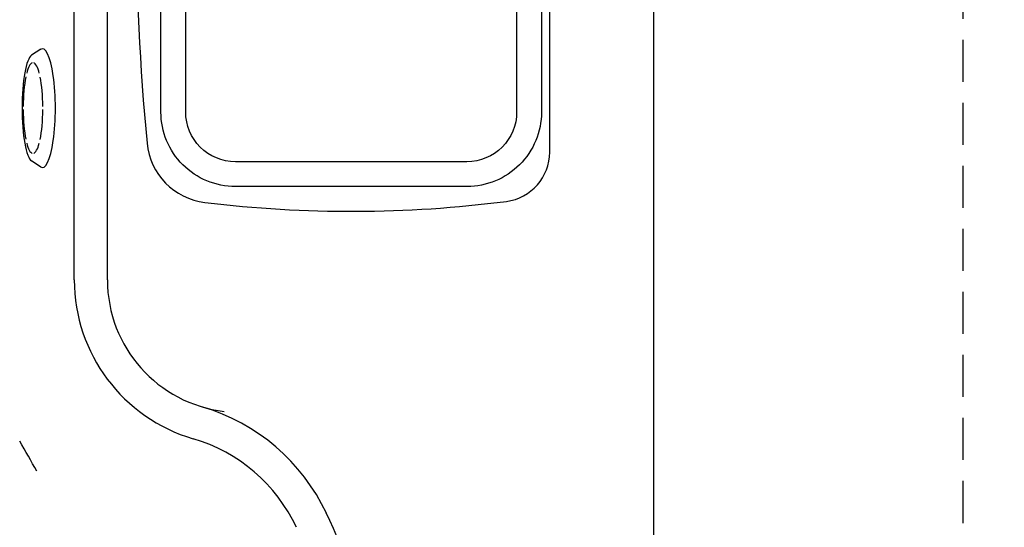
# Model space of a CAD drawing. Units: millimetres. Extents: x 1325 to 1829, y -282 to 417.
# Drawn here: x 1616 to 1645, y 270 to 286 of the extents above; entities that cross this region are included whole.
import ezdxf

# ---------------------------------------------------------------- set-up
doc = ezdxf.new("R2010")
doc.units = ezdxf.units.MM
doc.header["$LTSCALE"] = 0.1
doc.linetypes.add('CENTER2', pattern=[28.575, 19.05, -3.175, 3.175, -3.175])
doc.linetypes.add('DASHED', pattern=[19.05, 12.7, -6.35])
doc.layers.add('Centro', color=2, linetype='CENTER2')
doc.dimstyles.new('ISO-25', dxfattribs={"dimtxt": 2.5, "dimasz": 2.5, "dimexe": 1.25, "dimexo": 1, "dimgap": 1, "dimtad": 1, "dimlfac": 0.2, "dimtxsty": 'Standard', "dimcen": 2.5, "dimadec": 0, "dimazin": 0, "dimtfac": 1, "dimtmove": 0, "dimatfit": 3, "dimfxl": 1, "dimarcsym": 0})

# ---------------------------------------------------------------- blocks, each defined once
blk = doc.blocks.new('*D37')
at = {"color": 0, "linetype": 'DASHED', "lineweight": -2, "transparency": 16777216}
for p, q in [((1630.725, 302.751), (1645.33, 302.751)), ((1644.08, 300.251), (1644.08, 215.251)), ((1630.725, 212.751), (1645.33, 212.751))]:
    blk.add_line(p, q, dxfattribs=at)
at = {"color": 0, "linetype": 'DASHED', "transparency": 16777216}
for points in [[(1643.663, 300.251), (1644.497, 300.251), (1644.08, 302.751)], [(1643.663, 215.251), (1644.497, 215.251), (1644.08, 212.751)]]:
    blk.add_solid(points, dxfattribs=at)
at = {"layer": 'Defpoints', "color": 0, "linetype": 'DASHED', "transparency": 16777216}
for p in [(1629.725, 302.751), (1629.725, 212.751), (1644.08, 212.751)]:
    blk.add_point(p, dxfattribs=at)
at = {"color": 0, "linetype": 'DASHED', "transparency": 16777216, "insert": (1641.592, 257.751), "char_height": 2.5, "attachment_point": 5, "rotation": 90}
blk.add_mtext('1,8', dxfattribs=at)

msp = doc.modelspace()

# ---------------------------------------------------------------- linework, layer by layer
for p, q in [((1634.725, 297.751), (1634.725, 217.751)), ((1617.225, 277.751), (1617.225, 292.701)), ((1618.225, 277.751), (1618.225, 292.701)), ((1616.215, 284.727), (1615.934, 284.542)), ((1616.215, 281.163), (1615.934, 281.347))]:
    msp.add_line(p, q)
for centre, radius, start, end in [((1622.225, 277.751), 5, 180, 253.6444), ((1622.225, 277.751), 4, 180, 263.2651), ((1619.409, 268.155), 6, 25.0978, 73.6444), ((1590.212, 257.751), 29.53, 28.7866, 30.8115), ((1619.409, 268.155), 5, 25.0978, 73.6444), ((1597.195, 257.751), 30.53, 9.426, 25.1298)]:
    msp.add_arc(centre, radius, start, end)
for centre, major_axis, ratio, start_param, end_param in [((1616.262, 282.945), (0, -1.795), 0.217787, -0.163646, 3.305239), ((1615.976, 282.945), (0, -1.611), 0.204531, 3.269691, 6.155087), ((1615.976, 282.945), (0, -1.372), 0.217398, 3.219046, 3.834543), ((1615.976, 282.945), (0, -1.372), 0.217398, 2.447605, 3.06414), ((1615.976, 282.945), (0, -1.372), 0.217398, 3.95675, 4.67874), ((1615.976, 282.945), (0, -1.372), 0.217398, 1.604445, 2.325754), ((1615.976, 282.945), (0, -1.372), 0.217398, -1.537147, -0.815839), ((1615.976, 282.945), (0, -1.372), 0.217398, 0.807947, 1.537147), ((1615.976, 282.945), (0, -1.372), 0.217398, -0.693988, -0.077453), ((1615.976, 282.945), (0, -1.372), 0.217398, 0.077453, 0.68574)]:
    msp.add_ellipse(centre, major_axis=major_axis, ratio=ratio, start_param=start_param, end_param=end_param)
at = {"layer": 'Centro', "color": 0, "linetype": 'ByBlock'}
for points in [[(1621.173, 280.093, 0.062217), (1630.283, 280.127, 0.377199), (1631.592, 281.615), (1631.592, 296.038, 0.377199), (1630.283, 297.526, 0.062217), (1621.173, 297.56, 0.352352), (1619.422, 295.764, 0.047628), (1619.422, 281.888, 0.352352)], [(1629.092, 280.576), (1622.092, 280.576, -0.414214), (1619.842, 282.826), (1619.842, 294.826, -0.414214), (1622.092, 297.076), (1629.092, 297.076, -0.414214), (1631.342, 294.826), (1631.342, 282.826, -0.414214)], [(1629.092, 281.326), (1622.092, 281.326, -0.414214), (1620.592, 282.826), (1620.592, 294.826, -0.414214), (1622.092, 296.326), (1629.092, 296.326, -0.414214), (1630.592, 294.826), (1630.592, 282.826, -0.414214)]]:
    msp.add_lwpolyline(points, format="xyb", close=True, dxfattribs=at)

# ---------------------------------------------------------------- dimensions: what is measured, and where the dimension line sits
at = {"linetype": 'DASHED'}
dim = msp.add_linear_dim(base=(1644.08, 212.751), p1=(1629.725, 302.751), p2=(1629.725, 212.751), angle=90, dimstyle='ISO-25', override={"dimlfac": 0.02, "dimarcsym": 1}, dxfattribs=at)
dim.commit()
dim.dimension.update_dxf_attribs({"geometry": '*D37', "text_midpoint": (1641.592, 257.751)})

doc.saveas('drawing.dxf')
